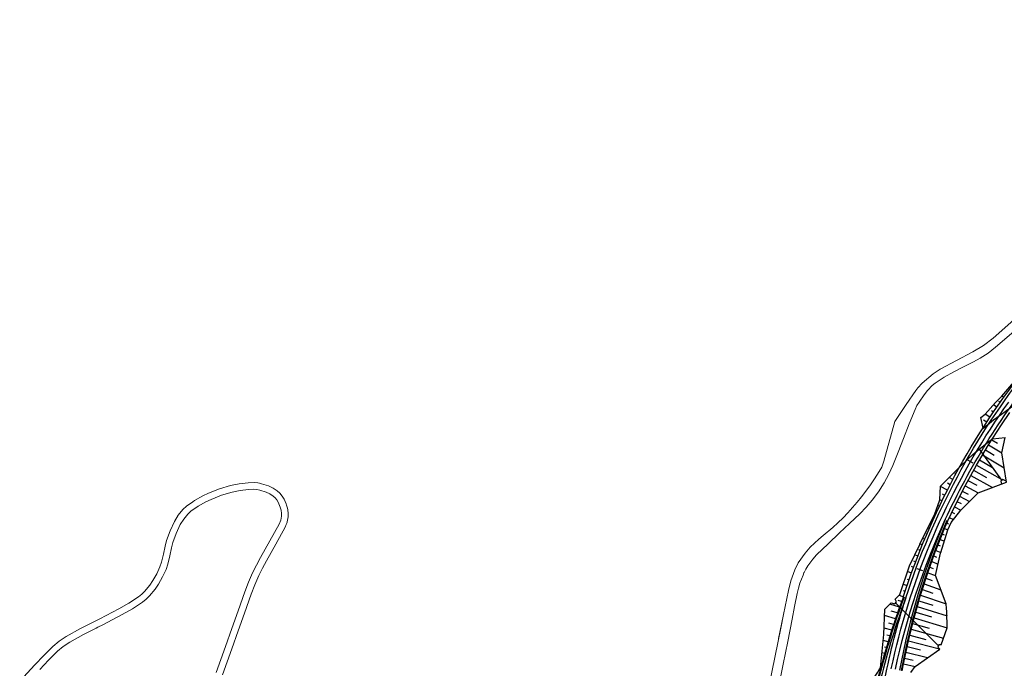
# Model space of a CAD drawing. Units: metres. Extents: x 390552 to 400821, y 4588040 to 4604167.
# Drawn here: x 391895 to 392719, y 4597564 to 4598106 of the extents above; entities that cross this region are included whole.
import ezdxf

# ---------------------------------------------------------------- set-up
doc = ezdxf.new("R2010")
doc.units = ezdxf.units.M
doc.header["$LTSCALE"] = 4
doc.layers.add('base carto', color=8, linetype='Continuous')
doc.layers.add('QUALIFICACIÓ', color=5, linetype='Continuous', lineweight=0)

msp = doc.modelspace()

# ---------------------------------------------------------------- linework, layer by layer
at = {"layer": 'base carto'}
for p, q in [((392718.72, 4597790.17), (392717.262, 4597791.213)), ((392712.932, 4597781.899), (392710.187, 4597783.795)), ((392715.809, 4597786.047), (392714.749, 4597786.791)), ((392707.247, 4597773.556), (392703.306, 4597776.181)), ((392710.089, 4597777.727), (392708.42, 4597778.86)), ((392701.726, 4597765.103), (392701.256, 4597765.405)), ((392704.474, 4597769.338), (392701.776, 4597771.103)), ((392706.112, 4597750.515), (392717.13, 4597743.694)), ((392708.74, 4597754.712), (392713.465, 4597751.732)), ((392700.969, 4597742.051), (392719.079, 4597731.252)), ((392703.524, 4597746.293), (392710.818, 4597741.861)), ((392695.968, 4597733.502), (392717.732, 4597721.012)), ((392698.452, 4597737.786), (392709.243, 4597731.473)), ((392678.622, 4597725.999), (392677.732, 4597726.48)), ((392681.042, 4597730.429), (392680.577, 4597730.685)), ((392691.11, 4597724.871), (392709.381, 4597714.787)), ((392693.522, 4597729.196), (392704.37, 4597723.09)), ((392673.894, 4597717.079), (392671.624, 4597718.258)), ((392676.237, 4597721.549), (392673.107, 4597723.21)), ((392686.396, 4597716.161), (392697.452, 4597710.297)), ((392688.736, 4597720.526), (392696.098, 4597716.542)), ((392671.588, 4597712.588), (392665.832, 4597715.519)), ((392669.317, 4597708.08), (392667.436, 4597709.018)), ((392684.097, 4597711.775), (392688.964, 4597709.245)), ((392667.075, 4597703.557), (392665.279, 4597704.434)), ((392679.608, 4597702.947), (392683.068, 4597701.221)), ((392681.835, 4597707.37), (392690.189, 4597703.115)), ((392662.742, 4597694.439), (392661.884, 4597694.84)), ((392664.909, 4597698.998), (392664.244, 4597699.316)), ((392675.283, 4597694.037), (392677.529, 4597692.964)), ((392677.408, 4597698.51), (392682.846, 4597695.854)), ((392671.106, 4597685.058), (392672.532, 4597684.405)), ((392673.158, 4597689.565), (392676.691, 4597687.911)), ((392653.794, 4597676.233), (392654.44, 4597675.956)), ((392655.385, 4597680.981), (392656.418, 4597680.529)), ((392667.321, 4597675.905), (392668.958, 4597675.188)), ((392669.18, 4597680.495), (392672.092, 4597679.191)), ((392650.574, 4597666.707), (392648.638, 4597667.498)), ((392652.501, 4597671.373), (392650.91, 4597672.038)), ((392663.673, 4597666.702), (392665.64, 4597665.879)), ((392665.486, 4597671.307), (392669.099, 4597669.761)), ((392646.835, 4597657.329), (392644.278, 4597658.324)), ((392648.685, 4597662.026), (392647.582, 4597662.466)), ((392661.878, 4597662.091), (392666.116, 4597660.361)), ((392645.024, 4597652.617), (392643.555, 4597653.175)), ((392658.478, 4597652.8), (392663.852, 4597650.709)), ((392660.168, 4597657.448), (392662.557, 4597656.496)), ((392641.521, 4597643.149), (392638.248, 4597644.329)), ((392643.253, 4597647.89), (392641.572, 4597648.512)), ((392655.199, 4597643.471), (392661.671, 4597641.076)), ((392656.817, 4597648.142), (392659.788, 4597647.015)), ((392634.695, 4597633.929), (392637.908, 4597632.835)), ((392637.932, 4597638.094), (392639.529, 4597637.536)), ((392652.111, 4597634.08), (392666.177, 4597629.142)), ((392653.634, 4597638.782), (392658.787, 4597636.924)), ((392634.635, 4597628.682), (392636.326, 4597628.122)), ((392650.621, 4597629.37), (392659.501, 4597626.334)), ((392631.533, 4597614.543), (392623.451, 4597617.008)), ((392664.134, 4597582.173), (392628.235, 4597618.309)), ((392633.265, 4597619.294), (392630.428, 4597620.185)), ((392631.159, 4597624.58), (392634.787, 4597623.412)), ((392647.738, 4597619.922), (392659.332, 4597616.174)), ((392649.15, 4597624.655), (392670.558, 4597617.536)), ((392629.84, 4597609.776), (392624.556, 4597611.34)), ((392645.063, 4597610.417), (392658.209, 4597606.408)), ((392646.391, 4597615.171), (392671.276, 4597607.355)), ((392628.186, 4597604.993), (392619.029, 4597607.62)), ((392626.571, 4597600.195), (392622.679, 4597601.276)), ((392642.49, 4597600.89), (392656.199, 4597596.958)), ((392643.736, 4597605.665), (392671.435, 4597597.469)), ((392624.996, 4597595.381), (392618.547, 4597597.115)), ((392641.276, 4597596.109), (392668.377, 4597588.579)), ((392621.964, 4597585.708), (392617.796, 4597586.755)), ((392623.46, 4597590.552), (392620.884, 4597591.221)), ((392638.963, 4597586.521), (392664.946, 4597579.766)), ((392640.099, 4597591.319), (392653.472, 4597587.723)), ((392619.092, 4597575.978), (392616.778, 4597576.519)), ((392620.508, 4597580.85), (392618.897, 4597581.24)), ((392636.832, 4597576.895), (392655.064, 4597572.479)), ((392637.877, 4597581.712), (392649.051, 4597578.907)), ((392635.823, 4597572.072), (392642.825, 4597570.438)), ((392634.836, 4597567.246), (392644.51, 4597565.073))]:
    msp.add_line(p, q, dxfattribs=at)
at = {"layer": 'base carto', "flags": 128}
for points in [[(392634.681, 4597623.082, -0.0915906), (392738.971, 4597816.882)], [(392636.823, 4597622.394, -0.0915899), (392740.724, 4597815.472)], [(392669.84, 4597687.824, -0.0609914), (392746.18, 4597811.086)], [(392628.101, 4597562.645, -0.0554737), (392669.84, 4597687.824, -0.0554737)], [(392619.231, 4597554.259, -0.029175), (392636.823, 4597622.394, -0.0290111)]]:
    msp.add_lwpolyline(points, format="xyb", dxfattribs=at)
at = {"layer": 'base carto'}
for points in [[(392699.576, 4597773.258), (392703.306, 4597776.182), (392711.925, 4597785.719), (392717.262, 4597791.213), (392730.468, 4597806.601)], [(392701.464, 4597764.433), (392705.106, 4597767.263), (392710.212, 4597771.23), (392713.008, 4597773.264), (392716.833, 4597776.047), (392719.87, 4597778.257), (392727.073, 4597783.498), (392739.187, 4597792.194), (392750.486, 4597800.27), (392768.646, 4597813.181)], [(392633.724, 4597561.442), (392634.836, 4597567.246), (392638.963, 4597586.521), (392643.736, 4597605.664), (392647.33, 4597618.537), (392648.028, 4597620.91), (392649.15, 4597624.655), (392655.199, 4597643.471), (392661.715, 4597661.66), (392661.877, 4597662.091), (392669.181, 4597680.495), (392670.537, 4597683.726), (392671.883, 4597686.88), (392677.408, 4597698.511), (392686.397, 4597716.161), (392695.968, 4597733.502), (392706.112, 4597750.514), (392716.818, 4597767.18), (392723.808, 4597777.439)], [(392701.464, 4597764.433), (392699.576, 4597773.258)], [(392666.515, 4597583.168), (392671.435, 4597597.469), (392671.219, 4597610.878), (392670.718, 4597613.531), (392670.558, 4597617.536), (392661.671, 4597641.077), (392665.941, 4597659.938), (392666.116, 4597660.36), (392672.092, 4597679.191), (392673.317, 4597682.461), (392674.836, 4597685.516), (392682.846, 4597695.855), (392697.452, 4597710.297), (392720.975, 4597719.15), (392717.13, 4597743.693), (392719.829, 4597756.563)], [(392665.852, 4597715.921), (392678.379, 4597728.506), (392682.227, 4597732.322), (392688.442, 4597738.269), (392693.009, 4597742.425), (392696.415, 4597745.262), (392699.199, 4597747.531), (392705.905, 4597752.953), (392708.917, 4597755.138), (392709.211, 4597755.351)], [(392709.22, 4597755.352), (392719.829, 4597756.563)], [(392717.161, 4597720.796), (392698.346, 4597746.759)], [(392720.819, 4597720.146), (392717.933, 4597721.431), (392716.388, 4597720.161), (392716.964, 4597717.641)], [(392615.509, 4597563.768), (392618.307, 4597591.891), (392619.272, 4597612.903), (392624.616, 4597618.153)], [(392624.616, 4597618.153), (392627.614, 4597617.526), (392628.856, 4597619.093), (392627.823, 4597621.303)], [(392640.896, 4597559.905), (392644.51, 4597565.073), (392665.129, 4597579.542)], [(392666.777, 4597583.179), (392664.543, 4597583.085), (392663.724, 4597581.26), (392665.14, 4597579.529)], [(392610.116, 4597555.215), (392610.113, 4597555.215), (392613.25, 4597560.187), (392615.173, 4597563.235), (392616.327, 4597565.064), (392616.327, 4597565.064)], [(392613.284, 4597554.596), (392616.327, 4597565.064)]]:
    msp.add_lwpolyline(points, dxfattribs=at)
at = {"layer": 'base carto', "flags": 128}
for points in [[(392624.623, 4597563.122), (392626.086, 4597569.779), (392627.624, 4597576.42), (392629.237, 4597583.042), (392630.926, 4597589.646), (392632.69, 4597596.23), (392634.528, 4597602.794), (392636.44, 4597609.336), (392638.427, 4597615.856), (392640.488, 4597622.353), (392642.622, 4597628.827), (392644.83, 4597635.275), (392647.111, 4597641.699), (392649.465, 4597648.095), (392651.891, 4597654.465), (392654.39, 4597660.807), (392656.96, 4597667.12), (392659.602, 4597673.403), (392662.315, 4597679.656), (392665.099, 4597685.878), (392667.953, 4597692.068), (392670.878, 4597698.224), (392673.872, 4597704.348), (392676.936, 4597710.436), (392680.069, 4597716.49), (392683.27, 4597722.508), (392686.54, 4597728.489), (392689.877, 4597734.432), (392693.281, 4597740.337), (392696.752, 4597746.203), (392700.29, 4597752.029), (392703.894, 4597757.815), (392707.563, 4597763.559), (392711.297, 4597769.261), (392715.096, 4597774.921), (392718.959, 4597780.537), (392722.885, 4597786.109)], [(392693.138, 4597735.126), (392688.802, 4597737.615)], [(392650.978, 4597645.032), (392646.289, 4597646.767)]]:
    msp.add_lwpolyline(points, dxfattribs=at)
at = {"layer": 'base carto'}
msp.add_lwpolyline([(392627.823, 4597621.303), (392631.547, 4597624.962, 0.116793), (392631.731, 4597625.255), (392639.89, 4597649.135), (392648.452, 4597667.064), (392648.637, 4597667.498), (392660.808, 4597691.818, 0.0309734), (392660.844, 4597691.903), (392665.279, 4597704.435), (392665.852, 4597715.921)], format="xyb", dxfattribs=at)
for centre, radius, start, end in [((393216.033, 4597452.823), 594.602, 156.72006, 169.428323), ((393216.033, 4597452.823), 593.102, 156.72006, 169.428323), ((393202.335, 4597409.123), 605.89, 159.337082, 166.039347), ((393202.335, 4597409.123), 604.39, 159.337082, 166.039347), ((393202.335, 4597409.123), 606.64, 159.337082, 165.170454)]:
    msp.add_arc(centre, radius, start, end, dxfattribs=at)
at = {"layer": 'QUALIFICACIÓ', "linetype": 'Continuous'}
for p, q in [((392618.357, 4597736.794), (392616.667, 4597731.729)), ((392613.197, 4597725.954), (392610.087, 4597721.014)), ((392616.667, 4597731.729), (392613.197, 4597725.954)), ((392606.712, 4597716.254), (392599.707, 4597706.924)), ((392610.087, 4597721.014), (392606.712, 4597716.254)), ((392596.077, 4597702.354), (392588.327, 4597693.624)), ((392599.707, 4597706.924), (392596.077, 4597702.354)), ((392588.327, 4597693.624), (392584.216, 4597689.479)), ((392579.896, 4597685.144), (392575.676, 4597681.329)), ((392584.216, 4597689.479), (392579.896, 4597685.144)), ((392575.676, 4597681.329), (392567.741, 4597674.479)), ((392564.026, 4597671.444), (392556.731, 4597664.779)), ((392567.741, 4597674.479), (392564.026, 4597671.444)), ((392552.406, 4597659.814), (392546.796, 4597651.684)), ((392556.731, 4597664.779), (392552.406, 4597659.814)), ((392546.796, 4597651.684), (392543.786, 4597645.814)), ((392543.786, 4597645.814), (392540.446, 4597636.519)), ((392540.446, 4597636.519), (392538.596, 4597628.654)), ((392538.596, 4597628.654), (392530.301, 4597588.299)), ((392538.596, 4597628.654), (392538.596, 4597628.654)), ((392538.596, 4597628.654), (392538.596, 4597628.654)), ((392530.301, 4597588.299), (392534.448, 4597608.477)), ((392530.301, 4597588.299), (392534.448, 4597608.477)), ((392534.448, 4597608.477), (392532.374, 4597598.388)), ((392534.448, 4597608.477), (392532.374, 4597598.388)), ((392532.374, 4597598.388), (392522.005, 4597547.944))]:
    msp.add_line(p, q, dxfattribs=at)
at = {"layer": 'QUALIFICACIÓ', "linetype": 'Continuous', "flags": 128}
for points in [[(392934.607, 4598106.013), (392905.525, 4598063.132), (392867.834, 4598005.332), (392867.834, 4598005.332), (392836.074, 4597958.067), (392825.389, 4597943.093), (392819.009, 4597936.853), (392819.009, 4597936.853), (392749.588, 4597874.853), (392709.798, 4597839.543), (392701.678, 4597833.443), (392692.758, 4597828.073), (392679.173, 4597820.823), (392679.173, 4597820.823), (392665.588, 4597813.574), (392659.788, 4597809.749), (392650.357, 4597802.054), (392646.727, 4597798.184), (392645.225, 4597795.964)], [(392727.118, 4597845.113), (392711.798, 4597832.043), (392705.608, 4597827.213), (392699.018, 4597822.823), (392693.468, 4597819.803), (392685.188, 4597815.723), (392677.038, 4597811.603), (392668.988, 4597807.124), (392661.337, 4597802.054), (392658.807, 4597799.934), (392655.267, 4597796.274), (392655.019, 4597795.964)], [(392655.019, 4597795.964), (392652.017, 4597792.214), (392647.837, 4597786.234), (392646.057, 4597783.234), (392644.557, 4597780.074), (392639.697, 4597767.874), (392634.817, 4597755.594), (392630.327, 4597744.404), (392625.787, 4597733.174), (392622.517, 4597725.854), (392618.767, 4597718.664), (392613.957, 4597711.114), (392608.547, 4597704.024), (392603.527, 4597698.174), (392598.207, 4597692.624), (392589.786, 4597684.704), (392581.416, 4597676.874), (392571.666, 4597667.614), (392562.056, 4597658.284), (392558.906, 4597654.904), (392554.746, 4597649.284), (392552.996, 4597646.334), (392552.516, 4597645.384), (392551.606, 4597643.574), (392551.436, 4597643.244), (392550.776, 4597641.514), (392548.146, 4597634.704), (392546.856, 4597630.404), (392545.826, 4597625.974), (392543.726, 4597615.264), (392541.606, 4597604.494), (392537.916, 4597585.774), (392534.195, 4597567.044), (392531.765, 4597555.664)], [(392645.225, 4597795.964), (392637.172, 4597784.064), (392637.172, 4597784.064), (392627.617, 4597769.944), (392618.357, 4597736.794)], [(391895.054, 4597552.669), (391907.795, 4597566.269), (391915.175, 4597574.079), (391922.825, 4597581.829), (391928.215, 4597586.269), (391933.995, 4597590.139), (391945.905, 4597596.679), (391962.065, 4597604.949), (391978.075, 4597613.268), (391986.485, 4597618.108), (391994.575, 4597623.328), (391997.165, 4597625.448), (391999.525, 4597627.778), (392003.895, 4597633.158), (392006.485, 4597636.968), (392009.765, 4597642.588), (392012.425, 4597648.318), (392013.725, 4597652.238), (392015.345, 4597658.828), (392016.775, 4597665.638), (392018.035, 4597670.268), (392020.926, 4597678.408), (392024.506, 4597686.418), (392027.786, 4597691.658), (392031.726, 4597696.318), (392034.816, 4597699.178), (392039.906, 4597702.818), (392041.386, 4597703.878), (392048.226, 4597707.768), (392053.036, 4597709.988), (392062.166, 4597713.508), (392071.516, 4597716.338), (392078.826, 4597717.858), (392086.176, 4597718.738), (392091.206, 4597718.828), (392094.346, 4597718.518), (392095.786, 4597718.238), (392097.466, 4597717.908), (392103.386, 4597715.998), (392107.206, 4597714.178), (392110.686, 4597711.908), (392112.896, 4597709.908), (392114.796, 4597707.538), (392116.336, 4597705.058), (392118.016, 4597701.078), (392118.466, 4597700.028), (392118.946, 4597698.228), (392119.416, 4597696.448), (392119.416, 4597696.438), (392119.896, 4597692.828), (392119.846, 4597690.218), (392118.986, 4597686.008), (392118.946, 4597685.788), (392118.606, 4597684.948), (392118.176, 4597683.878), (392117.276, 4597681.648), (392109.366, 4597667.428), (392101.605, 4597653.438), (392098.285, 4597647.228), (392095.115, 4597641.028), (392091.865, 4597633.378), (392088.855, 4597625.568), (392083.185, 4597609.718), (392077.955, 4597594.808), (392072.665, 4597579.908), (392064.735, 4597558.078)], [(392059.485, 4597559.998), (392067.405, 4597581.788), (392072.685, 4597596.668), (392077.925, 4597611.578), (392083.615, 4597627.518), (392086.685, 4597635.478), (392090.055, 4597643.388), (392093.325, 4597649.818), (392096.705, 4597656.118), (392104.476, 4597670.138), (392112.216, 4597684.068), (392113.566, 4597687.408), (392114.266, 4597690.838), (392114.296, 4597692.508), (392114.156, 4597693.598), (392113.926, 4597695.348), (392113.806, 4597695.808), (392113.166, 4597698.208), (392113.076, 4597698.408), (392111.356, 4597702.478), (392110.216, 4597704.308), (392108.816, 4597706.068), (392107.266, 4597707.468), (392104.466, 4597709.298), (392101.326, 4597710.798), (392096.066, 4597712.488), (392093.536, 4597712.978), (392090.986, 4597713.228), (392086.556, 4597713.158), (392079.736, 4597712.338), (392072.896, 4597710.918), (392063.976, 4597708.218), (392055.216, 4597704.828), (392050.776, 4597702.788), (392044.396, 4597699.168), (392038.356, 4597694.838), (392035.776, 4597692.448), (392032.316, 4597688.358), (392029.446, 4597683.778), (392026.126, 4597676.328), (392023.375, 4597668.588), (392022.215, 4597664.328), (392020.795, 4597657.588), (392019.105, 4597650.698), (392017.635, 4597646.258), (392014.725, 4597639.988), (392011.225, 4597633.988), (392008.385, 4597629.818), (392003.665, 4597624.008), (392000.905, 4597621.288), (391997.875, 4597618.808), (391989.405, 4597613.338), (391980.755, 4597608.368), (391964.635, 4597599.979), (391960.405, 4597597.809), (391959.205, 4597597.199), (391957.995, 4597596.579), (391948.525, 4597591.739), (391936.905, 4597585.349), (391931.555, 4597581.779), (391926.605, 4597577.689), (391919.195, 4597570.199), (391911.874, 4597562.429)]]:
    msp.add_lwpolyline(points, dxfattribs=at)

doc.saveas('drawing.dxf')
